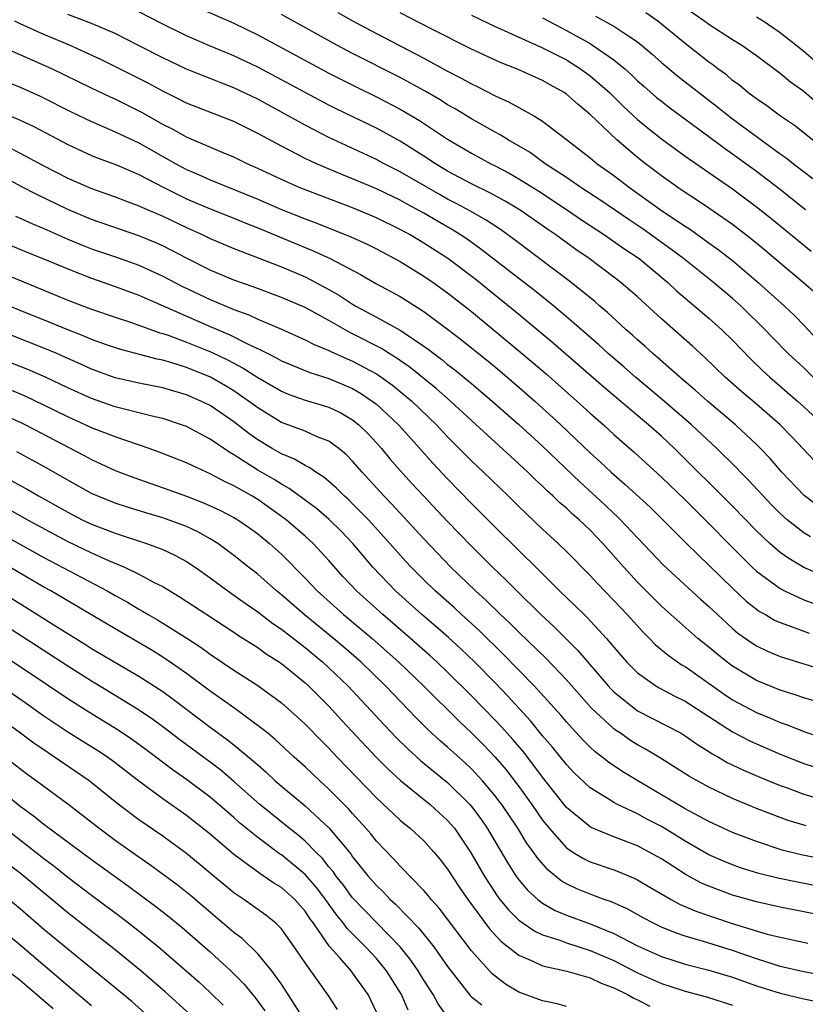
# Model space of a CAD drawing. Units: inches. Extents: x 2643000 to 2646000, y 1501943 to 1503000.
# Drawn here: x 2645067 to 2645133, y 1502496 to 1502579 of the extents above; entities that cross this region are included whole.
import ezdxf

# ---------------------------------------------------------------- set-up
doc = ezdxf.new("R2010")
doc.units = ezdxf.units.IN
doc.header["$MEASUREMENT"] = 0
doc.layers.add('LD26431500_2ft', color=60, linetype='Continuous')

msp = doc.modelspace()

# ---------------------------------------------------------------- linework, layer by layer
at = {"layer": 'LD26431500_2ft'}
for points, elevation in [([(2645081, 1502580.587), (2645085, 1502578.842), (2645087, 1502577.872), (2645093, 1502574.639), (2645095.415, 1502573.415), (2645097, 1502572.647), (2645099, 1502571.598), (2645100.632, 1502570.632), (2645103, 1502569.068), (2645105, 1502567.884), (2645106.638, 1502567), (2645107, 1502566.824), (2645108.193, 1502566.193), (2645109, 1502565.737), (2645110.673, 1502564.673), (2645113.09, 1502563.09), (2645114.278, 1502562.278), (2645116.213, 1502561), (2645117.85, 1502559.85), (2645119.126, 1502559), (2645121.54, 1502557), (2645122.286, 1502556.286), (2645125, 1502553.976), (2645126.094, 1502553), (2645127, 1502552.122), (2645128.533, 1502550.533), (2645129.547, 1502549.547), (2645130.139, 1502549), (2645132.467, 1502547), (2645133, 1502546.521), (2645133.775, 1502545.775)], 9108), ([(2645133.929, 1502541.929), (2645131.992, 1502543.992), (2645130.998, 1502545), (2645129, 1502546.741), (2645127.777, 1502547.778), (2645126.386, 1502549), (2645124.656, 1502550.656), (2645123.61, 1502551.611), (2645121, 1502553.928), (2645119, 1502555.778), (2645117.592, 1502557), (2645117, 1502557.451), (2645114.919, 1502559), (2645113.784, 1502559.784), (2645112.106, 1502561), (2645111.447, 1502561.447), (2645109.097, 1502563.097), (2645107.854, 1502563.854), (2645106.559, 1502564.559), (2645105, 1502565.305), (2645103, 1502566.378), (2645101.964, 1502567), (2645101, 1502567.639), (2645099, 1502568.892), (2645097, 1502569.985), (2645093.621, 1502571.621), (2645093, 1502571.936), (2645087, 1502575.148), (2645085, 1502576.101), (2645082.943, 1502576.943), (2645081, 1502577.764), (2645079, 1502578.765), (2645077, 1502579.806)], 9110), ([(2645093.738, 1502579.738), (2645095.051, 1502579), (2645097, 1502577.967), (2645101, 1502575.889), (2645103, 1502574.807), (2645104.19, 1502574.19), (2645105, 1502573.723), (2645105.494, 1502573.494), (2645107, 1502572.714), (2645108.19, 1502572.19), (2645110.308, 1502571), (2645111, 1502570.574), (2645113, 1502569.051), (2645115, 1502567.494), (2645115.599, 1502567), (2645117, 1502566.005), (2645118.307, 1502565), (2645121, 1502563.07), (2645123, 1502561.725), (2645123.443, 1502561.443), (2645124.618, 1502560.618), (2645125.776, 1502559.776), (2645127, 1502558.838), (2645129.166, 1502557), (2645131.372, 1502555), (2645132.203, 1502554.203), (2645133, 1502553.387), (2645134.146, 1502552.146)], 9104), ([(2645134.036, 1502556.036), (2645132.953, 1502557), (2645131, 1502558.626), (2645129.72, 1502559.72), (2645128.623, 1502560.623), (2645127, 1502561.868), (2645125, 1502563.265), (2645123.966, 1502563.966), (2645123, 1502564.581), (2645122.375, 1502565), (2645121, 1502565.97), (2645119.65, 1502567), (2645119, 1502567.516), (2645117.25, 1502569), (2645115, 1502571.154), (2645113.982, 1502571.982), (2645113, 1502572.864), (2645112.801, 1502573), (2645111.643, 1502573.643), (2645111, 1502574.025), (2645108.944, 1502574.944), (2645107.496, 1502575.496), (2645105, 1502576.645), (2645101.674, 1502578.325), (2645099, 1502579.711)], 9102), ([(2645135, 1502568.01), (2645132.211, 1502570.21), (2645131.024, 1502571), (2645129.878, 1502571.878), (2645129, 1502572.463), (2645128.704, 1502572.704), (2645128.295, 1502573), (2645127.596, 1502573.596), (2645127, 1502574.025), (2645126.476, 1502574.476), (2645125.765, 1502575), (2645125.34, 1502575.34), (2645125, 1502575.57), (2645123, 1502577.13), (2645120.712, 1502579), (2645119.705, 1502579.705)], 9094), ([(2645123, 1502580.161), (2645124.662, 1502579), (2645125, 1502578.747), (2645127, 1502577.467), (2645127.772, 1502577), (2645129, 1502576.125), (2645131, 1502574.638), (2645131.887, 1502573.887), (2645133, 1502573.109), (2645134.133, 1502572.133)], 9092), ([(2645133.552, 1502535.552), (2645133, 1502535.904), (2645131.59, 1502537), (2645131, 1502537.529), (2645130.265, 1502538.265), (2645128.337, 1502540.337), (2645127.672, 1502541), (2645127.346, 1502541.346), (2645125.679, 1502543), (2645123.542, 1502545), (2645121.093, 1502547.093), (2645118.827, 1502549), (2645117.86, 1502549.86), (2645116.532, 1502551), (2645115.731, 1502551.731), (2645114.664, 1502552.664), (2645113, 1502554.107), (2645111.94, 1502555), (2645110.313, 1502556.313), (2645109, 1502557.317), (2645105.809, 1502559.809), (2645104.635, 1502560.635), (2645104.088, 1502561), (2645103.416, 1502561.416), (2645102.147, 1502562.147), (2645101, 1502562.834), (2645099.587, 1502563.587), (2645099, 1502563.918), (2645097, 1502564.869), (2645095, 1502565.736), (2645094.093, 1502566.093), (2645091.951, 1502567), (2645091, 1502567.441), (2645089, 1502568.468), (2645087, 1502569.556), (2645085, 1502570.553), (2645081, 1502572.112), (2645080.421, 1502572.421), (2645079, 1502573.106), (2645077.775, 1502573.775), (2645073.785, 1502575.785), (2645071.152, 1502577), (2645069, 1502577.895), (2645067, 1502578.781), (2645066.553, 1502579)], 9114), ([(2645134.17, 1502538.17), (2645133.028, 1502539.028), (2645131.141, 1502541), (2645130.15, 1502542.151), (2645129.351, 1502543), (2645129, 1502543.35), (2645127.24, 1502545), (2645124.875, 1502547), (2645123.883, 1502547.883), (2645122.55, 1502549), (2645120.674, 1502550.674), (2645120.282, 1502551), (2645119.614, 1502551.614), (2645119, 1502552.146), (2645118.559, 1502552.559), (2645118.043, 1502553), (2645116.462, 1502554.462), (2645115.819, 1502555), (2645115.386, 1502555.386), (2645113.402, 1502557), (2645108.615, 1502560.615), (2645107.453, 1502561.453), (2645106.248, 1502562.248), (2645104.913, 1502563), (2645103.674, 1502563.674), (2645103, 1502564.013), (2645102.365, 1502564.365), (2645099, 1502566.319), (2645097.646, 1502567), (2645097, 1502567.348), (2645093, 1502569.208), (2645091, 1502570.237), (2645087, 1502572.427), (2645085, 1502573.397), (2645083.838, 1502573.838), (2645083, 1502574.187), (2645082.408, 1502574.408), (2645081, 1502574.978), (2645079, 1502575.911), (2645076.972, 1502576.972), (2645075, 1502577.964), (2645073, 1502578.805), (2645071, 1502579.571)], 9112), ([(2645133.795, 1502549), (2645133, 1502549.786), (2645131.693, 1502551), (2645130.361, 1502552.361), (2645129.755, 1502553), (2645127.723, 1502555), (2645127, 1502555.649), (2645125.379, 1502557), (2645122.859, 1502559), (2645121.81, 1502559.81), (2645119.471, 1502561.471), (2645118.275, 1502562.275), (2645115.913, 1502563.913), (2645114.23, 1502565), (2645113, 1502565.832), (2645111.212, 1502567), (2645109.937, 1502567.937), (2645108.088, 1502569), (2645107.427, 1502569.427), (2645107, 1502569.646), (2645105, 1502570.779), (2645103.621, 1502571.621), (2645103, 1502571.969), (2645102.37, 1502572.37), (2645101.105, 1502573.105), (2645099.825, 1502573.825), (2645099, 1502574.258), (2645095, 1502576.294), (2645093.657, 1502577), (2645089, 1502579.566)], 9106), ([(2645105, 1502579.515), (2645107, 1502578.564), (2645107.765, 1502578.235), (2645109, 1502577.666), (2645111, 1502576.776), (2645113, 1502575.74), (2645114.187, 1502575), (2645115, 1502574.406), (2645116.625, 1502573), (2645117.824, 1502571.824), (2645119, 1502570.732), (2645119.944, 1502569.944), (2645121, 1502569.11), (2645123, 1502567.646), (2645127, 1502564.873), (2645129, 1502563.379), (2645130.329, 1502562.329), (2645133.617, 1502559.617)], 9100), ([(2645111, 1502579.291), (2645113, 1502578.234), (2645115, 1502577.121), (2645115.204, 1502577), (2645117, 1502575.755), (2645117.914, 1502575), (2645118.491, 1502574.491), (2645119, 1502573.994), (2645119.526, 1502573.526), (2645120.593, 1502572.593), (2645121, 1502572.264), (2645121.717, 1502571.717), (2645125, 1502569.296), (2645126.311, 1502568.311), (2645127, 1502567.837), (2645129, 1502566.364), (2645130.908, 1502564.908), (2645133.136, 1502563.136)], 9098), ([(2645115.443, 1502579.443), (2645117, 1502578.59), (2645118.259, 1502577.741), (2645119, 1502577.264), (2645119.336, 1502577), (2645120.23, 1502576.23), (2645121, 1502575.532), (2645122.378, 1502574.378), (2645125.766, 1502571.766), (2645126.877, 1502570.877), (2645131, 1502567.844), (2645131.501, 1502567.501), (2645132.122, 1502567), (2645133.757, 1502565.756)], 9096), ([(2645133.772, 1502575.772), (2645133, 1502576.46), (2645132.339, 1502577), (2645131, 1502578.022), (2645129.562, 1502579), (2645129, 1502579.336)], 9090), ([(2645134.376, 1502532.376), (2645133, 1502532.987), (2645131.722, 1502533.722), (2645131, 1502534.246), (2645130.125, 1502535), (2645129, 1502536.072), (2645127, 1502538.135), (2645122.104, 1502543), (2645121, 1502544.029), (2645119.907, 1502545), (2645119.408, 1502545.408), (2645116.164, 1502548.164), (2645111.885, 1502551.885), (2645109, 1502554.293), (2645105.294, 1502557.294), (2645103.01, 1502559.01), (2645101, 1502560.312), (2645099.849, 1502561), (2645099, 1502561.47), (2645097, 1502562.447), (2645095, 1502563.292), (2645090.507, 1502565), (2645089, 1502565.663), (2645087, 1502566.61), (2645086.116, 1502567), (2645085, 1502567.545), (2645084.08, 1502567.92), (2645081, 1502569.232), (2645079.873, 1502569.873), (2645079, 1502570.311), (2645077.29, 1502571.29), (2645075, 1502572.428), (2645074.602, 1502572.602), (2645073, 1502573.372), (2645069.676, 1502575), (2645065.128, 1502577)], 9116), ([(2645064.466, 1502574.465), (2645067, 1502573.441), (2645068.689, 1502572.689), (2645071.346, 1502571.346), (2645073, 1502570.546), (2645075, 1502569.687), (2645077, 1502568.751), (2645080.11, 1502567), (2645081, 1502566.52), (2645082.067, 1502566.067), (2645083, 1502565.63), (2645087, 1502564.01), (2645089, 1502563.146), (2645091, 1502562.352), (2645091.993, 1502561.993), (2645094.85, 1502560.85), (2645096.213, 1502560.213), (2645097, 1502559.823), (2645099, 1502558.758), (2645101, 1502557.526), (2645101.767, 1502557), (2645103, 1502556.115), (2645105, 1502554.538), (2645107, 1502552.902), (2645109, 1502551.244), (2645110.214, 1502550.214), (2645111.289, 1502549.289), (2645113.889, 1502547), (2645115, 1502545.99), (2645116.124, 1502545), (2645117, 1502544.189), (2645118.698, 1502542.698), (2645121, 1502540.593), (2645123, 1502538.663), (2645125, 1502536.673), (2645126.818, 1502534.819), (2645128.65, 1502533), (2645129, 1502532.673), (2645131, 1502531.192), (2645131.372, 1502531), (2645133, 1502530.254), (2645133.913, 1502529.913)], 9118), ([(2645065.366, 1502571.366), (2645067, 1502570.667), (2645068.135, 1502570.134), (2645071, 1502568.611), (2645073, 1502567.696), (2645073.492, 1502567.492), (2645075.1, 1502566.901), (2645077, 1502566.098), (2645079.108, 1502565), (2645081, 1502564.046), (2645083, 1502563.193), (2645085, 1502562.406), (2645085.989, 1502561.989), (2645087, 1502561.6), (2645088.83, 1502560.83), (2645091.672, 1502559.672), (2645093.111, 1502559), (2645095.654, 1502557.654), (2645097, 1502556.874), (2645099, 1502555.798), (2645101, 1502554.558), (2645103, 1502553.057), (2645104.154, 1502552.154), (2645107, 1502549.87), (2645109, 1502548.183), (2645110.349, 1502547), (2645112.547, 1502545), (2645115, 1502542.649), (2645115.86, 1502541.86), (2645116.763, 1502541), (2645117.964, 1502539.964), (2645120.047, 1502538.047), (2645121.136, 1502537), (2645123.127, 1502535), (2645127, 1502531.226), (2645128.15, 1502530.15), (2645129, 1502529.472), (2645129.275, 1502529.275), (2645129.775, 1502529), (2645130.542, 1502528.542), (2645131, 1502528.335), (2645132.015, 1502527.985), (2645133, 1502527.605), (2645133.451, 1502527.451)], 9120), ([(2645065, 1502568.901), (2645067, 1502567.899), (2645068.871, 1502566.871), (2645071, 1502565.785), (2645073, 1502564.907), (2645075, 1502564.202), (2645075.865, 1502563.865), (2645077, 1502563.462), (2645077.305, 1502563.305), (2645079, 1502562.575), (2645081, 1502561.611), (2645082.383, 1502561), (2645083, 1502560.703), (2645085, 1502559.852), (2645089, 1502558.299), (2645091, 1502557.463), (2645091.909, 1502557), (2645093, 1502556.413), (2645093.897, 1502555.897), (2645095, 1502555.164), (2645095.281, 1502555), (2645097, 1502554.075), (2645099, 1502552.965), (2645101, 1502551.634), (2645101.371, 1502551.371), (2645101.823, 1502551), (2645102.502, 1502550.502), (2645103, 1502550.084), (2645103.617, 1502549.617), (2645104.716, 1502548.716), (2645105, 1502548.466), (2645105.809, 1502547.809), (2645106.745, 1502547), (2645109, 1502545.014), (2645111, 1502543.194), (2645114.153, 1502540.153), (2645116.248, 1502538.248), (2645117, 1502537.532), (2645117.282, 1502537.282), (2645117.567, 1502537), (2645119, 1502535.46), (2645121.18, 1502533.18), (2645124.305, 1502530.305), (2645125, 1502529.684), (2645125.715, 1502529), (2645127, 1502527.828), (2645127.448, 1502527.448), (2645128.616, 1502526.616), (2645129, 1502526.371), (2645129.927, 1502525.927), (2645131, 1502525.487), (2645131.361, 1502525.361), (2645135, 1502524.251)], 9122), ([(2645135.307, 1502521.307), (2645133, 1502521.984), (2645132.258, 1502522.258), (2645131, 1502522.649), (2645129, 1502523.456), (2645127, 1502524.654), (2645126.533, 1502525), (2645125.685, 1502525.685), (2645125, 1502526.263), (2645124.079, 1502527), (2645121.799, 1502529), (2645121, 1502529.721), (2645119, 1502531.731), (2645117.836, 1502533), (2645116.077, 1502535), (2645115, 1502536.122), (2645114.074, 1502537), (2645113.495, 1502537.494), (2645113, 1502537.967), (2645112.436, 1502538.436), (2645111.865, 1502539), (2645111.407, 1502539.407), (2645111, 1502539.819), (2645110.384, 1502540.384), (2645109.767, 1502541), (2645109, 1502541.715), (2645105, 1502545.359), (2645103.238, 1502547), (2645102.047, 1502548.047), (2645099.835, 1502549.835), (2645098.654, 1502550.654), (2645098.07, 1502551), (2645097.421, 1502551.421), (2645095, 1502552.673), (2645094.774, 1502552.774), (2645093, 1502553.795), (2645091, 1502554.883), (2645089, 1502555.728), (2645086.613, 1502556.612), (2645085, 1502557.185), (2645083, 1502558.042), (2645081, 1502559.039), (2645079.717, 1502559.717), (2645079, 1502560.066), (2645078.357, 1502560.358), (2645077, 1502560.919), (2645073, 1502562.302), (2645071, 1502563.15), (2645068.393, 1502564.393), (2645067.078, 1502565.078), (2645065, 1502566.202)], 9124), ([(2645066.592, 1502562.592), (2645067, 1502562.424), (2645067.969, 1502561.969), (2645069, 1502561.54), (2645071, 1502560.653), (2645072.163, 1502560.163), (2645073, 1502559.84), (2645075.118, 1502559.118), (2645077, 1502558.441), (2645079, 1502557.524), (2645080.659, 1502556.659), (2645083, 1502555.544), (2645085, 1502554.709), (2645086.258, 1502554.257), (2645087, 1502553.907), (2645089, 1502553.059), (2645091, 1502552.17), (2645091.768, 1502551.768), (2645093, 1502551.268), (2645093.172, 1502551.172), (2645094.55, 1502550.55), (2645095, 1502550.371), (2645097, 1502549.284), (2645097.178, 1502549.178), (2645098.344, 1502548.344), (2645099.98, 1502547), (2645102.06, 1502545), (2645103, 1502543.994), (2645105, 1502541.966), (2645106.025, 1502541), (2645108.099, 1502539), (2645109, 1502538.111), (2645111, 1502536.196), (2645112.311, 1502535), (2645113, 1502534.333), (2645115, 1502532.303), (2645115.612, 1502531.612), (2645117, 1502530.196), (2645118.125, 1502529), (2645119.486, 1502527.487), (2645120.003, 1502527), (2645120.49, 1502526.49), (2645121.575, 1502525.575), (2645122.756, 1502524.756), (2645123, 1502524.619), (2645126.3, 1502522.3), (2645127, 1502521.832), (2645129, 1502520.747), (2645130.246, 1502520.245), (2645131, 1502519.923), (2645131.686, 1502519.686), (2645133, 1502519.147), (2645134.623, 1502518.623)], 9126), ([(2645065, 1502560.609), (2645067.554, 1502559.553), (2645069.039, 1502558.961), (2645071, 1502558.128), (2645073, 1502557.357), (2645075, 1502556.661), (2645077, 1502555.913), (2645083, 1502553.277), (2645084.604, 1502552.604), (2645086.21, 1502551.79), (2645087.301, 1502551.301), (2645087.856, 1502551), (2645088.623, 1502550.623), (2645089, 1502550.402), (2645091.396, 1502549.396), (2645093, 1502548.889), (2645095, 1502548.047), (2645095.664, 1502547.664), (2645096.653, 1502547), (2645097, 1502546.727), (2645098.863, 1502545), (2645100.671, 1502543), (2645101.76, 1502541.76), (2645103, 1502540.432), (2645105, 1502538.375), (2645105.696, 1502537.696), (2645107, 1502536.375), (2645110.715, 1502532.715), (2645112.429, 1502531), (2645113.751, 1502529.751), (2645114.504, 1502529), (2645114.762, 1502528.762), (2645116.386, 1502527), (2645117, 1502526.256), (2645118.087, 1502525), (2645119, 1502524.086), (2645120.531, 1502523), (2645120.825, 1502522.825), (2645122.13, 1502522.131), (2645123, 1502521.7), (2645127, 1502519.115), (2645128.389, 1502518.389), (2645129, 1502518.105), (2645131, 1502517.255), (2645133, 1502516.462), (2645135, 1502515.805)], 9128), ([(2645064.286, 1502558.286), (2645071, 1502555.505), (2645073, 1502554.753), (2645075, 1502554.065), (2645076.386, 1502553.614), (2645078.761, 1502552.761), (2645079, 1502552.701), (2645079.45, 1502552.55), (2645081, 1502551.968), (2645083.115, 1502551.115), (2645084.468, 1502550.468), (2645085.776, 1502549.776), (2645087, 1502548.991), (2645089, 1502547.823), (2645089.581, 1502547.581), (2645091, 1502547.08), (2645093, 1502546.475), (2645093.997, 1502545.997), (2645095, 1502545.424), (2645095.53, 1502545), (2645096.268, 1502544.268), (2645097, 1502543.491), (2645097.44, 1502543), (2645098.143, 1502542.143), (2645099, 1502541.147), (2645100.018, 1502540.018), (2645100.954, 1502539), (2645103, 1502536.846), (2645105, 1502534.783), (2645106.79, 1502533), (2645107.915, 1502531.915), (2645108.814, 1502531), (2645110.853, 1502529), (2645111.969, 1502527.969), (2645113.977, 1502525.977), (2645116.519, 1502523), (2645116.746, 1502522.746), (2645117, 1502522.5), (2645119, 1502520.909), (2645122.668, 1502519), (2645123, 1502518.803), (2645124.056, 1502518.056), (2645125, 1502517.474), (2645125.281, 1502517.282), (2645125.805, 1502517), (2645126.556, 1502516.556), (2645127.904, 1502515.904), (2645129.303, 1502515.303), (2645131, 1502514.603), (2645131.601, 1502514.399), (2645133, 1502513.885), (2645135, 1502513.295)], 9130), ([(2645133.203, 1502511.202), (2645131.666, 1502511.666), (2645131, 1502511.897), (2645129, 1502512.666), (2645127, 1502513.514), (2645125, 1502514.457), (2645123.359, 1502515.36), (2645120.919, 1502516.919), (2645119.67, 1502517.67), (2645119, 1502518.032), (2645118.403, 1502518.403), (2645117.549, 1502519), (2645117.214, 1502519.214), (2645117, 1502519.377), (2645115.123, 1502521.123), (2645113, 1502523.498), (2645111.293, 1502525.293), (2645109, 1502527.512), (2645108.258, 1502528.259), (2645107.457, 1502529), (2645106.218, 1502530.218), (2645105.346, 1502531), (2645103.28, 1502533), (2645101, 1502535.399), (2645098.309, 1502538.309), (2645097.633, 1502539), (2645095.805, 1502541), (2645095, 1502541.933), (2645094.471, 1502542.471), (2645093.824, 1502543), (2645093, 1502543.608), (2645092.006, 1502543.994), (2645091, 1502544.45), (2645089, 1502545.195), (2645087, 1502546.417), (2645086.239, 1502547), (2645085, 1502547.848), (2645084.287, 1502548.287), (2645083.02, 1502549.02), (2645081, 1502549.83), (2645079.779, 1502550.221), (2645079, 1502550.442), (2645078.532, 1502550.532), (2645075.367, 1502551.368), (2645074.254, 1502551.746), (2645073, 1502552.199), (2645072.449, 1502552.449), (2645071, 1502553.002), (2645069.59, 1502553.59), (2645067, 1502554.629), (2645063, 1502556.265)], 9132), ([(2645135, 1502508.301), (2645132.761, 1502508.762), (2645131.167, 1502509.167), (2645129, 1502509.871), (2645127, 1502510.638), (2645126.213, 1502511), (2645125, 1502511.568), (2645123, 1502512.644), (2645119.026, 1502515), (2645117.764, 1502515.763), (2645116.56, 1502516.56), (2645116.024, 1502517), (2645115.437, 1502517.437), (2645115, 1502517.841), (2645114.419, 1502518.419), (2645113.452, 1502519.452), (2645113, 1502519.966), (2645112.531, 1502520.532), (2645110.295, 1502523), (2645107.684, 1502525.684), (2645105.661, 1502527.661), (2645104.168, 1502529), (2645103.564, 1502529.564), (2645101.942, 1502531), (2645101, 1502531.922), (2645099.925, 1502533), (2645099.481, 1502533.481), (2645098.14, 1502535), (2645096.321, 1502537), (2645095, 1502538.347), (2645094.668, 1502538.668), (2645094.288, 1502539), (2645093.648, 1502539.648), (2645092.574, 1502540.574), (2645091.888, 1502541), (2645091.381, 1502541.381), (2645091, 1502541.561), (2645090.106, 1502542.106), (2645089, 1502542.55), (2645088.214, 1502543), (2645087, 1502543.724), (2645086.255, 1502544.255), (2645085, 1502545.251), (2645083, 1502546.619), (2645082.223, 1502547), (2645081, 1502547.529), (2645079.849, 1502547.849), (2645079, 1502548.108), (2645077, 1502548.521), (2645075, 1502548.969), (2645073, 1502549.685), (2645072.105, 1502550.105), (2645071, 1502550.595), (2645070.075, 1502551), (2645069, 1502551.447), (2645063, 1502553.823)], 9134), ([(2645135, 1502505.953), (2645132.459, 1502506.459), (2645130.808, 1502506.807), (2645129.202, 1502507.202), (2645127.676, 1502507.676), (2645127, 1502507.913), (2645126.226, 1502508.226), (2645125, 1502508.773), (2645123, 1502509.915), (2645122.336, 1502510.336), (2645121, 1502511.137), (2645119.776, 1502511.776), (2645119, 1502512.204), (2645117.311, 1502513), (2645117, 1502513.168), (2645116.517, 1502513.483), (2645115, 1502514.415), (2645113.668, 1502515.668), (2645113, 1502516.367), (2645111.831, 1502517.831), (2645111, 1502518.803), (2645110.011, 1502520.011), (2645108.1, 1502522.099), (2645107, 1502523.243), (2645105.279, 1502525), (2645104.119, 1502526.119), (2645103.079, 1502527.079), (2645102.01, 1502528.01), (2645100.84, 1502529), (2645098.599, 1502531), (2645096.692, 1502533), (2645095.006, 1502535.006), (2645094.029, 1502536.029), (2645093.019, 1502537.019), (2645091.943, 1502537.943), (2645089.644, 1502539.644), (2645089, 1502539.984), (2645088.383, 1502540.383), (2645087, 1502541.181), (2645085, 1502542.471), (2645084.655, 1502542.655), (2645083, 1502543.8), (2645081, 1502544.845), (2645080.579, 1502545), (2645079, 1502545.517), (2645078.332, 1502545.668), (2645077, 1502546.02), (2645075.659, 1502546.341), (2645075, 1502546.522), (2645073, 1502547.204), (2645071, 1502548.121), (2645069.133, 1502549), (2645067.65, 1502549.65), (2645067, 1502549.9), (2645066.223, 1502550.223)], 9136), ([(2645135, 1502503.552), (2645133, 1502503.971), (2645131, 1502504.352), (2645129, 1502504.798), (2645127, 1502505.369), (2645125, 1502506.114), (2645124.383, 1502506.383), (2645123.082, 1502507.082), (2645121, 1502508.416), (2645119.985, 1502509), (2645119, 1502509.524), (2645117, 1502510.29), (2645115.074, 1502511.074), (2645115, 1502511.117), (2645113, 1502512.762), (2645111, 1502515.3), (2645109.403, 1502517.403), (2645108.485, 1502518.485), (2645107.538, 1502519.538), (2645107, 1502520.107), (2645105, 1502522.16), (2645103, 1502524.154), (2645102.127, 1502525), (2645101.538, 1502525.538), (2645099.884, 1502527), (2645097.529, 1502529), (2645095.311, 1502531), (2645094.199, 1502532.199), (2645093, 1502533.565), (2645091.68, 1502535), (2645091, 1502535.624), (2645089.409, 1502537), (2645088.01, 1502538.01), (2645087, 1502538.704), (2645086.509, 1502539), (2645085, 1502539.855), (2645084.214, 1502540.214), (2645083, 1502540.869), (2645081.527, 1502541.527), (2645081, 1502541.797), (2645078.702, 1502542.702), (2645077.867, 1502543), (2645075, 1502543.974), (2645074.273, 1502544.273), (2645073, 1502544.745), (2645072.467, 1502545), (2645071, 1502545.661), (2645069, 1502546.663), (2645067.424, 1502547.424), (2645065, 1502548.429)], 9138), ([(2645065, 1502546.081), (2645067, 1502545.217), (2645067.446, 1502545), (2645072.398, 1502542.398), (2645073, 1502542.065), (2645075, 1502541.157), (2645076.561, 1502540.561), (2645079.527, 1502539.527), (2645081, 1502538.987), (2645082.436, 1502538.436), (2645083.804, 1502537.804), (2645085, 1502537.193), (2645085.32, 1502537), (2645086.312, 1502536.312), (2645087, 1502535.809), (2645087.993, 1502535), (2645089, 1502534.089), (2645091, 1502532.084), (2645092.007, 1502531), (2645094.232, 1502529), (2645095.755, 1502527.755), (2645096.644, 1502527), (2645098.901, 1502525), (2645100.966, 1502523), (2645103.991, 1502519.991), (2645105, 1502519.044), (2645106.023, 1502518.022), (2645106.993, 1502517), (2645107.92, 1502515.92), (2645109, 1502514.516), (2645110.092, 1502513), (2645111, 1502511.679), (2645111.543, 1502511), (2645113, 1502509.353), (2645113.533, 1502509), (2645114.439, 1502508.439), (2645115, 1502508.173), (2645117, 1502507.505), (2645117.367, 1502507.367), (2645118.777, 1502506.777), (2645119, 1502506.665), (2645120.037, 1502506.037), (2645121.815, 1502505), (2645122.584, 1502504.584), (2645123.982, 1502503.982), (2645125.468, 1502503.468), (2645126.883, 1502503), (2645129.913, 1502502.087), (2645131, 1502501.821), (2645133.331, 1502501.331)], 9140), ([(2645135.563, 1502498.437), (2645133, 1502498.889), (2645131, 1502499.36), (2645130.492, 1502499.508), (2645129, 1502499.997), (2645127, 1502500.69), (2645124.541, 1502501.459), (2645123, 1502501.908), (2645122.185, 1502502.185), (2645121, 1502502.679), (2645120.332, 1502503), (2645119.459, 1502503.459), (2645118.174, 1502504.174), (2645116.794, 1502504.794), (2645116.189, 1502505), (2645115, 1502505.44), (2645113.889, 1502505.888), (2645113, 1502506.308), (2645112.563, 1502506.563), (2645111.459, 1502507.459), (2645110.529, 1502508.529), (2645110.224, 1502509), (2645109.702, 1502509.702), (2645108.905, 1502511), (2645107.553, 1502513), (2645107.32, 1502513.32), (2645107, 1502513.732), (2645105.939, 1502515), (2645105, 1502516.01), (2645104.491, 1502516.491), (2645103, 1502517.847), (2645102.376, 1502518.376), (2645101.334, 1502519.334), (2645100.327, 1502520.327), (2645097.76, 1502523), (2645095.719, 1502525), (2645094.267, 1502526.267), (2645093.399, 1502527), (2645090.914, 1502529), (2645089, 1502530.67), (2645088.582, 1502531), (2645087, 1502532.399), (2645086.231, 1502533), (2645085, 1502533.997), (2645083.633, 1502535), (2645083, 1502535.392), (2645081.972, 1502535.972), (2645081, 1502536.415), (2645079, 1502537.162), (2645077.574, 1502537.574), (2645076.044, 1502538.044), (2645075, 1502538.385), (2645073.494, 1502539), (2645073, 1502539.222), (2645071, 1502540.333), (2645069, 1502541.487), (2645066.723, 1502542.723)], 9142), ([(2645066.285, 1502540.285), (2645067, 1502539.876), (2645067.575, 1502539.575), (2645068.552, 1502539), (2645071, 1502537.629), (2645072.223, 1502537), (2645073, 1502536.629), (2645075, 1502535.857), (2645077.649, 1502535), (2645079, 1502534.492), (2645080.02, 1502534.02), (2645081, 1502533.484), (2645081.736, 1502533), (2645083, 1502532.107), (2645084.489, 1502531), (2645085, 1502530.653), (2645085.955, 1502529.955), (2645087, 1502529.251), (2645088.267, 1502528.267), (2645089, 1502527.781), (2645091, 1502526.227), (2645092.488, 1502525), (2645093, 1502524.532), (2645094.588, 1502523), (2645097.683, 1502519.683), (2645098.661, 1502518.661), (2645099.666, 1502517.666), (2645100.721, 1502516.721), (2645101.812, 1502515.812), (2645103, 1502514.861), (2645104.871, 1502513), (2645105, 1502512.847), (2645105.789, 1502511.789), (2645106.335, 1502511), (2645108.069, 1502508.068), (2645108.75, 1502507), (2645109, 1502506.658), (2645109.755, 1502505.755), (2645110.583, 1502505), (2645111, 1502504.679), (2645112.069, 1502504.069), (2645113, 1502503.679), (2645115, 1502502.947), (2645117, 1502502.135), (2645119, 1502501.086), (2645121, 1502500.201), (2645123, 1502499.549), (2645125, 1502499.041), (2645127, 1502498.446), (2645129, 1502497.73), (2645131, 1502497.096), (2645133, 1502496.619), (2645135, 1502496.235)], 9144), ([(2645065.941, 1502537.941), (2645067.602, 1502537), (2645071, 1502535.164), (2645073, 1502534.207), (2645074.442, 1502533.558), (2645075.777, 1502533), (2645077, 1502532.407), (2645078.286, 1502531.714), (2645079, 1502531.361), (2645079.231, 1502531.231), (2645079.59, 1502531), (2645080.481, 1502530.481), (2645082.723, 1502529), (2645085, 1502527.528), (2645085.311, 1502527.311), (2645087, 1502526.235), (2645087.708, 1502525.708), (2645088.825, 1502525), (2645089, 1502524.879), (2645091, 1502523.253), (2645091.277, 1502523), (2645093, 1502521.28), (2645094.09, 1502520.09), (2645096.983, 1502517), (2645097.984, 1502515.984), (2645099.028, 1502515.028), (2645101.539, 1502513), (2645103, 1502511.663), (2645103.566, 1502511), (2645104.938, 1502509), (2645106.077, 1502507), (2645106.427, 1502506.427), (2645107.231, 1502505.231), (2645107.409, 1502505), (2645108.12, 1502504.12), (2645109, 1502503.261), (2645109.354, 1502503), (2645110.331, 1502502.331), (2645111, 1502502.025), (2645112.439, 1502501.561), (2645113, 1502501.345), (2645115, 1502500.712), (2645117, 1502499.849), (2645119, 1502498.813), (2645121, 1502497.927), (2645121.708, 1502497.708), (2645123, 1502497.268), (2645124.791, 1502496.79), (2645127, 1502496.107)], 9146), ([(2645064.383, 1502536.383), (2645069, 1502533.817), (2645074.331, 1502531), (2645075, 1502530.613), (2645076.043, 1502530.043), (2645077, 1502529.464), (2645077.303, 1502529.303), (2645077.786, 1502529), (2645078.561, 1502528.561), (2645081.021, 1502527.021), (2645082.235, 1502526.235), (2645083, 1502525.668), (2645085, 1502524.316), (2645087, 1502523.026), (2645089, 1502521.564), (2645090.361, 1502520.361), (2645091, 1502519.769), (2645092.365, 1502518.365), (2645093, 1502517.737), (2645093.691, 1502517), (2645097, 1502513.576), (2645099, 1502511.696), (2645099.375, 1502511.375), (2645099.85, 1502511), (2645101, 1502509.928), (2645101.843, 1502509), (2645102.37, 1502508.37), (2645103, 1502507.56), (2645104.004, 1502506.004), (2645104.693, 1502505), (2645106.517, 1502502.517), (2645107.481, 1502501.481), (2645109, 1502500.304), (2645110.188, 1502499.812), (2645111, 1502499.418), (2645113.035, 1502498.965), (2645115, 1502498.408), (2645115.937, 1502497.937), (2645117, 1502497.561), (2645118.14, 1502497), (2645118.672, 1502496.672), (2645119, 1502496.537), (2645120.016, 1502496.016)], 9148), ([(2645113, 1502495.98), (2645112.217, 1502496.218), (2645111, 1502496.462), (2645109, 1502497.202), (2645107.874, 1502497.874), (2645107, 1502498.524), (2645106.745, 1502498.745), (2645105, 1502500.685), (2645103, 1502503.342), (2645102.277, 1502504.277), (2645101.618, 1502505), (2645101.348, 1502505.348), (2645101, 1502505.75), (2645099, 1502507.799), (2645098.437, 1502508.437), (2645097, 1502509.925), (2645096.526, 1502510.526), (2645096.122, 1502511), (2645095, 1502512.231), (2645094.643, 1502512.643), (2645093, 1502514.306), (2645092.227, 1502515), (2645091, 1502516.173), (2645090.082, 1502517), (2645088.486, 1502518.486), (2645087.849, 1502519), (2645087.392, 1502519.392), (2645085.081, 1502521.081), (2645083, 1502522.547), (2645081, 1502524.03), (2645079.635, 1502525), (2645079, 1502525.427), (2645078.032, 1502526.032), (2645075, 1502527.796), (2645069.59, 1502531), (2645069, 1502531.325), (2645066.135, 1502533)], 9150), ([(2645065.24, 1502531), (2645067.571, 1502529.571), (2645069.914, 1502528.086), (2645072.491, 1502526.491), (2645073, 1502526.162), (2645077, 1502523.825), (2645079, 1502522.514), (2645079.875, 1502521.875), (2645083, 1502519.516), (2645084.456, 1502518.456), (2645085, 1502518.017), (2645086.659, 1502516.659), (2645087, 1502516.338), (2645087.723, 1502515.723), (2645088.485, 1502515), (2645089, 1502514.555), (2645091, 1502512.894), (2645093.022, 1502511.022), (2645094.834, 1502508.834), (2645095, 1502508.592), (2645096.288, 1502507), (2645097, 1502506.188), (2645097.61, 1502505.61), (2645098.173, 1502505), (2645098.607, 1502504.607), (2645100.574, 1502502.574), (2645101.834, 1502501), (2645103, 1502499.361), (2645104.896, 1502496.896), (2645105, 1502496.794), (2645105.867, 1502496.133)], 9152), ([(2645103.034, 1502495.034), (2645102.207, 1502496.207), (2645101.768, 1502497), (2645101, 1502498.198), (2645100.519, 1502499), (2645099.899, 1502499.899), (2645098.998, 1502501), (2645097, 1502503.046), (2645095, 1502505.147), (2645094.218, 1502506.218), (2645093.584, 1502507), (2645093.346, 1502507.346), (2645093, 1502507.748), (2645092.452, 1502508.452), (2645091.886, 1502509), (2645091, 1502509.909), (2645090.417, 1502510.417), (2645089.653, 1502511), (2645087.181, 1502513), (2645085, 1502514.948), (2645083.889, 1502515.889), (2645083, 1502516.566), (2645080.451, 1502518.451), (2645079, 1502519.554), (2645078.166, 1502520.166), (2645076.976, 1502520.976), (2645075, 1502522.186), (2645073, 1502523.382), (2645071, 1502524.665), (2645068.386, 1502526.385), (2645065.942, 1502527.942)], 9154), ([(2645099.684, 1502495.684), (2645099.105, 1502497), (2645097.855, 1502499), (2645097, 1502500.014), (2645096.084, 1502501), (2645095.536, 1502501.536), (2645094.55, 1502502.55), (2645094.23, 1502503), (2645093.669, 1502503.669), (2645092.714, 1502505), (2645091.973, 1502505.973), (2645091, 1502507.092), (2645089, 1502508.748), (2645088.843, 1502508.843), (2645087, 1502510.211), (2645085.471, 1502511.471), (2645085, 1502511.898), (2645083, 1502513.613), (2645081, 1502515.114), (2645079.885, 1502515.885), (2645077.605, 1502517.605), (2645076.453, 1502518.453), (2645075.261, 1502519.261), (2645072.77, 1502520.77), (2645071, 1502521.9), (2645069.394, 1502523), (2645067, 1502524.609), (2645065, 1502525.894)], 9156), ([(2645097, 1502495.494), (2645096.298, 1502497), (2645095, 1502498.829), (2645094.868, 1502499), (2645093.925, 1502500.075), (2645093.05, 1502501.05), (2645091.698, 1502503), (2645091.398, 1502503.398), (2645091, 1502504.01), (2645090.119, 1502505), (2645089, 1502505.999), (2645088.369, 1502506.369), (2645087.465, 1502507), (2645087.176, 1502507.176), (2645085, 1502508.788), (2645083, 1502510.496), (2645081, 1502512.078), (2645079, 1502513.488), (2645077, 1502514.967), (2645075, 1502516.517), (2645074.341, 1502517), (2645073.535, 1502517.535), (2645071, 1502519.107), (2645069, 1502520.447), (2645067.511, 1502521.511), (2645065, 1502523.231)], 9158), ([(2645093.724, 1502495.724), (2645092.949, 1502496.949), (2645091, 1502499.655), (2645090.079, 1502501), (2645089, 1502502.519), (2645088.521, 1502503), (2645087.676, 1502503.676), (2645087, 1502504.152), (2645086.518, 1502504.518), (2645085.827, 1502505), (2645085.324, 1502505.324), (2645085, 1502505.564), (2645081, 1502508.873), (2645079.778, 1502509.778), (2645079, 1502510.332), (2645077, 1502511.722), (2645075.128, 1502513.128), (2645072.797, 1502515), (2645071.739, 1502515.739), (2645069.881, 1502517), (2645069.343, 1502517.343), (2645068.159, 1502518.159), (2645067.033, 1502519), (2645065, 1502520.461)], 9160), ([(2645090.547, 1502495.453), (2645089.575, 1502497), (2645089, 1502497.858), (2645088.192, 1502499), (2645087, 1502500.428), (2645085.7, 1502501.7), (2645085, 1502502.225), (2645081.329, 1502505.329), (2645080.222, 1502506.222), (2645077.925, 1502507.925), (2645077, 1502508.558), (2645075, 1502509.98), (2645073.611, 1502511), (2645071, 1502513.021), (2645068.347, 1502515), (2645067.565, 1502515.565), (2645065.715, 1502517)], 9162), ([(2645064.715, 1502514.715), (2645067, 1502512.853), (2645068.086, 1502512.086), (2645069, 1502511.343), (2645073, 1502508.356), (2645076.114, 1502506.114), (2645078.414, 1502504.414), (2645079.533, 1502503.533), (2645080.629, 1502502.629), (2645083, 1502500.583), (2645084.753, 1502499), (2645085.867, 1502497.867), (2645086.554, 1502497), (2645086.761, 1502496.761), (2645087.607, 1502495.606)], 9164), ([(2645065.728, 1502511), (2645068.327, 1502509), (2645069, 1502508.463), (2645069.833, 1502507.833), (2645071, 1502506.884), (2645073, 1502505.349), (2645075.499, 1502503.499), (2645076.63, 1502502.63), (2645078.65, 1502501), (2645079.923, 1502499.923), (2645082.049, 1502498.049), (2645083, 1502497.17), (2645084.097, 1502496.097)], 9166), ([(2645081.315, 1502495.315), (2645079.214, 1502497.214), (2645077.151, 1502499), (2645075, 1502500.758), (2645071, 1502503.869), (2645067, 1502507.218), (2645065.987, 1502507.987)], 9168), ([(2645077.461, 1502495.461), (2645076.392, 1502496.392), (2645075, 1502497.564), (2645071, 1502500.8), (2645069, 1502502.479), (2645067, 1502504.211), (2645066.032, 1502505)], 9170), ([(2645073, 1502496.029), (2645072.484, 1502496.484), (2645071, 1502497.72), (2645067, 1502501.146), (2645065, 1502502.784)], 9172), ([(2645069.774, 1502495.774), (2645068.378, 1502497), (2645067, 1502498.165), (2645065.922, 1502499)], 9174)]:
    msp.add_lwpolyline(points, dxfattribs=dict(at, elevation=elevation))

doc.saveas('drawing.dxf')
